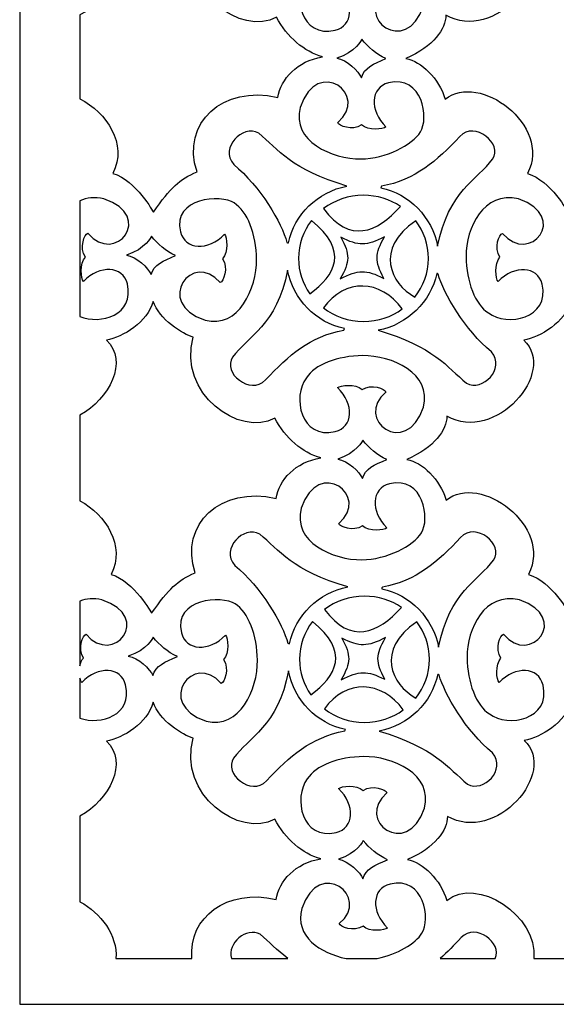
# Model space of a CAD drawing. Units: centimetres. Extents: x -9.3 to 9.5, y -12.5 to 12.5.
# Drawn here: x 5.1 to 7.2, y 4.9 to 8.9 of the extents above; entities that cross this region are included whole.
import ezdxf

# ---------------------------------------------------------------- set-up
doc = ezdxf.new("R2010")
doc.units = ezdxf.units.CM
doc.header["$MEASUREMENT"] = 0
doc.layers.add('Layer 1', color=7, linetype='Continuous')

msp = doc.modelspace()

# ---------------------------------------------------------------- linework, layer by layer
at = {"layer": 'Layer 1', "color": 43}
for points, knots in [([(9.46845, 4.88933), (9.46845, 4.88933), (5.06817, 4.88933), (5.06817, 4.88933), (5.06817, 4.88933), (5.06817, 4.88933), (5.06817, 12.52511), (5.06817, 12.52511), (5.06817, 12.52511), (5.06817, 12.52511), (9.46845, 12.52511), (9.46845, 12.52511), (9.46845, 12.52511), (9.46845, 12.52511), (9.46845, 4.88933), (9.46845, 4.88933)], [0, 0, 0, 0, 0.2, 0.2, 0.2, 0.2, 0.4, 0.4, 0.4, 0.4, 0.6, 0.6, 0.6, 0.6, 1, 1, 1, 1]), ([(5.6124, 9.33073), (5.63448, 9.25933), (5.7329, 9.19759), (5.77373, 9.18657), (5.77373, 9.18657), (5.70873, 8.95907), (5.96243, 8.78323), (6.10139, 8.86006), (6.10139, 8.86006), (6.14415, 8.78007), (6.2124, 8.72183), (6.28646, 8.70086), (6.28646, 8.70086), (6.18468, 8.68528), (6.11829, 8.61116), (6.1064, 8.53773), (6.1064, 8.53773), (5.8854, 8.58973), (5.7164, 8.43373), (5.7814, 8.23873), (5.7814, 8.23873), (5.70974, 8.20811), (5.67584, 8.17475), (5.6059, 8.07623), (5.6059, 8.07623), (5.6059, 8.07623), (5.53675, 8.20383), (5.4434, 8.23223), (5.4434, 8.23223), (5.50282, 8.35107), (5.41742, 8.47716), (5.31073, 8.53251), (5.31073, 8.53251), (5.31073, 8.53251), (5.31073, 8.86964), (5.31073, 8.86964), (5.31073, 8.86964), (5.43309, 8.93104), (5.51506, 9.08791), (5.4239, 9.17473), (5.4239, 9.17473), (5.49057, 9.18675), (5.59054, 9.24701), (5.6124, 9.33073)], [0, 0, 0, 0, 0.0833333, 0.0833333, 0.0833333, 0.0833333, 0.1666667, 0.1666667, 0.1666667, 0.1666667, 0.25, 0.25, 0.25, 0.25, 0.3333333, 0.3333333, 0.3333333, 0.3333333, 0.4166667, 0.4166667, 0.4166667, 0.4166667, 0.5, 0.5, 0.5, 0.5, 0.5833333, 0.5833333, 0.5833333, 0.5833333, 0.6666667, 0.6666667, 0.6666667, 0.6666667, 0.75, 0.75, 0.75, 0.75, 0.8333333, 0.8333333, 0.8333333, 0.8333333, 1, 1, 1, 1]), ([(7.28037, 9.33027), (7.30245, 9.25887), (7.40087, 9.19713), (7.4417, 9.18611), (7.4417, 9.18611), (7.3767, 8.95861), (7.6304, 8.78277), (7.76936, 8.8596), (7.76936, 8.8596), (7.81212, 8.77961), (7.88037, 8.72137), (7.95443, 8.7004), (7.95443, 8.7004), (7.85265, 8.68482), (7.78626, 8.6107), (7.77437, 8.53727), (7.77437, 8.53727), (7.55337, 8.58927), (7.38437, 8.43327), (7.44937, 8.23827), (7.44937, 8.23827), (7.37771, 8.20765), (7.34381, 8.17429), (7.27387, 8.07577), (7.27387, 8.07577), (7.27387, 8.07577), (7.20472, 8.20337), (7.11137, 8.23177), (7.11137, 8.23177), (7.20887, 8.42677), (6.91637, 8.64127), (6.77987, 8.53077), (6.77987, 8.53077), (6.75509, 8.61377), (6.68345, 8.68409), (6.62145, 8.69457), (6.62145, 8.69457), (6.73321, 8.7433), (6.78275, 8.81318), (6.78253, 8.86877), (6.78253, 8.86877), (6.97668, 8.75711), (7.22837, 9.04427), (7.09187, 9.17427), (7.09187, 9.17427), (7.15854, 9.18629), (7.25851, 9.24655), (7.28037, 9.33027)], [0, 0, 0, 0, 0.0769231, 0.0769231, 0.0769231, 0.0769231, 0.1538462, 0.1538462, 0.1538462, 0.1538462, 0.2307692, 0.2307692, 0.2307692, 0.2307692, 0.3076923, 0.3076923, 0.3076923, 0.3076923, 0.3846154, 0.3846154, 0.3846154, 0.3846154, 0.4615385, 0.4615385, 0.4615385, 0.4615385, 0.5384615, 0.5384615, 0.5384615, 0.5384615, 0.6153846, 0.6153846, 0.6153846, 0.6153846, 0.6923077, 0.6923077, 0.6923077, 0.6923077, 0.7692308, 0.7692308, 0.7692308, 0.7692308, 0.8461538, 0.8461538, 0.8461538, 0.8461538, 1, 1, 1, 1]), ([(6.44547, 8.97736), (6.41937, 9.00188), (6.35774, 8.99494), (6.34718, 8.98493), (6.34718, 8.98493), (6.41523, 8.91928), (6.41018, 8.82584), (6.33709, 8.80817), (6.33709, 8.80817), (6.19847, 8.77535), (6.16375, 8.94893), (6.22123, 9.02415), (6.22123, 9.02415), (6.254, 9.07718), (6.34719, 9.11271), (6.44799, 9.11371), (6.44799, 9.11371), (6.56392, 9.11486), (6.72776, 9.04301), (6.69247, 8.90665), (6.69247, 8.90665), (6.6219, 8.69706), (6.4102, 8.85866), (6.54125, 8.96725), (6.54125, 8.96725), (6.53877, 8.98059), (6.48296, 9.00254), (6.44547, 8.97736)], [0, 0, 0, 0, 0.125, 0.125, 0.125, 0.125, 0.25, 0.25, 0.25, 0.25, 0.375, 0.375, 0.375, 0.375, 0.5, 0.5, 0.5, 0.5, 0.625, 0.625, 0.625, 0.625, 0.75, 0.75, 0.75, 0.75, 1, 1, 1, 1]), ([(6.44399, 8.7718), (6.46937, 8.74002), (6.50169, 8.71248), (6.54136, 8.69414), (6.54136, 8.69414), (6.4905, 8.67278), (6.45392, 8.65726), (6.44253, 8.61722), (6.44253, 8.61722), (6.43235, 8.64391), (6.38391, 8.68952), (6.34371, 8.69608), (6.34371, 8.69608), (6.41975, 8.71841), (6.44399, 8.7718), (6.44399, 8.7718)], [0, 0, 0, 0, 0.2, 0.2, 0.2, 0.2, 0.4, 0.4, 0.4, 0.4, 0.6, 0.6, 0.6, 0.6, 1, 1, 1, 1]), ([(6.44327, 8.42699), (6.46937, 8.40247), (6.531, 8.40941), (6.54156, 8.41942), (6.54156, 8.41942), (6.47351, 8.48507), (6.47856, 8.57851), (6.55165, 8.59618), (6.55165, 8.59618), (6.69027, 8.629), (6.71548, 8.45225), (6.68019, 8.39922), (6.68019, 8.39922), (6.64742, 8.34619), (6.54156, 8.29165), (6.44075, 8.29064), (6.44075, 8.29064), (6.32481, 8.28948), (6.16098, 8.36134), (6.19627, 8.4977), (6.19627, 8.4977), (6.26684, 8.70729), (6.47854, 8.54569), (6.34749, 8.4371), (6.34749, 8.4371), (6.34997, 8.42376), (6.40578, 8.40181), (6.44327, 8.42699)], [0, 0, 0, 0, 0.125, 0.125, 0.125, 0.125, 0.25, 0.25, 0.25, 0.25, 0.375, 0.375, 0.375, 0.375, 0.5, 0.5, 0.5, 0.5, 0.625, 0.625, 0.625, 0.625, 0.75, 0.75, 0.75, 0.75, 1, 1, 1, 1]), ([(6.52072, 8.1742), (6.5211, 8.17653), (6.52181, 8.17857), (6.523, 8.18019), (6.523, 8.18019), (6.66089, 8.20619), (6.7447, 8.28152), (6.83805, 8.3808), (6.83805, 8.3808), (6.89934, 8.446), (7.01303, 8.35058), (6.97014, 8.28972), (6.97014, 8.28972), (6.91211, 8.20736), (6.79135, 8.16157), (6.74945, 7.9389), (6.74945, 7.9389), (6.72617, 8.05714), (6.63565, 8.1503), (6.52072, 8.1742)], [0, 0, 0, 0, 0.1666667, 0.1666667, 0.1666667, 0.1666667, 0.3333333, 0.3333333, 0.3333333, 0.3333333, 0.5, 0.5, 0.5, 0.5, 0.6666667, 0.6666667, 0.6666667, 0.6666667, 1, 1, 1, 1]), ([(6.14933, 7.95252), (6.147, 7.9529), (6.14496, 7.95361), (6.14334, 7.9548), (6.14334, 7.9548), (6.12318, 8.03055), (6.03497, 8.18206), (5.92911, 8.26791), (5.92911, 8.26791), (5.87114, 8.33609), (5.96439, 8.42953), (6.02992, 8.39417), (6.02992, 8.39417), (6.10687, 8.32913), (6.16195, 8.24646), (6.38463, 8.18125), (6.38463, 8.18125), (6.26639, 8.15797), (6.17323, 8.06745), (6.14933, 7.95252)], [0, 0, 0, 0, 0.1666667, 0.1666667, 0.1666667, 0.1666667, 0.3333333, 0.3333333, 0.3333333, 0.3333333, 0.5, 0.5, 0.5, 0.5, 0.6666667, 0.6666667, 0.6666667, 0.6666667, 1, 1, 1, 1]), ([(7.0002, 7.89521), (6.97568, 7.86911), (6.98262, 7.80748), (6.99263, 7.79692), (6.99263, 7.79692), (7.05828, 7.86497), (7.15172, 7.85992), (7.16939, 7.78683), (7.16939, 7.78683), (7.20221, 7.64821), (7.02863, 7.61349), (6.95341, 7.67097), (6.95341, 7.67097), (6.90038, 7.70374), (6.86484, 7.79694), (6.86385, 7.89773), (6.86385, 7.89773), (6.86271, 8.01365), (6.93455, 8.16165), (7.07408, 8.12953), (7.07408, 8.12953), (7.28367, 8.05896), (7.1189, 7.85994), (7.01031, 7.99099), (7.01031, 7.99099), (6.99697, 7.98851), (6.97502, 7.9327), (7.0002, 7.89521)], [0, 0, 0, 0, 0.125, 0.125, 0.125, 0.125, 0.25, 0.25, 0.25, 0.25, 0.375, 0.375, 0.375, 0.375, 0.5, 0.5, 0.5, 0.5, 0.625, 0.625, 0.625, 0.625, 0.75, 0.75, 0.75, 0.75, 1, 1, 1, 1]), ([(5.33223, 7.89567), (5.30771, 7.86957), (5.31465, 7.80794), (5.32466, 7.79738), (5.32466, 7.79738), (5.39031, 7.86543), (5.48375, 7.86038), (5.50142, 7.78729), (5.50142, 7.78729), (5.53095, 7.66256), (5.3934, 7.62199), (5.31073, 7.65698), (5.31073, 7.65698), (5.31073, 7.65698), (5.31073, 8.12204), (5.31073, 8.12204), (5.31073, 8.12204), (5.33785, 8.13445), (5.36966, 8.13838), (5.40611, 8.12999), (5.40611, 8.12999), (5.6157, 8.05942), (5.45093, 7.8604), (5.34234, 7.99145), (5.34234, 7.99145), (5.329, 7.98897), (5.30705, 7.93316), (5.33223, 7.89567)], [0, 0, 0, 0, 0.125, 0.125, 0.125, 0.125, 0.25, 0.25, 0.25, 0.25, 0.375, 0.375, 0.375, 0.375, 0.5, 0.5, 0.5, 0.5, 0.625, 0.625, 0.625, 0.625, 0.75, 0.75, 0.75, 0.75, 1, 1, 1, 1]), ([(5.88436, 7.88887), (5.90888, 7.91497), (5.90194, 7.9766), (5.89193, 7.98716), (5.89193, 7.98716), (5.82628, 7.91911), (5.73284, 7.92416), (5.71517, 7.99725), (5.71517, 7.99725), (5.68235, 8.13587), (5.87812, 8.1484), (5.93115, 8.11311), (5.93115, 8.11311), (5.98418, 8.08034), (6.01971, 7.98715), (6.02071, 7.88635), (6.02071, 7.88635), (6.02186, 7.77042), (5.95001, 7.60658), (5.81365, 7.64187), (5.81365, 7.64187), (5.60406, 7.71244), (5.76566, 7.92414), (5.87425, 7.79309), (5.87425, 7.79309), (5.88759, 7.79557), (5.90954, 7.85138), (5.88436, 7.88887)], [0, 0, 0, 0, 0.125, 0.125, 0.125, 0.125, 0.25, 0.25, 0.25, 0.25, 0.375, 0.375, 0.375, 0.375, 0.5, 0.5, 0.5, 0.5, 0.625, 0.625, 0.625, 0.625, 0.75, 0.75, 0.75, 0.75, 1, 1, 1, 1]), ([(6.45124, 8.14427), (6.50649, 8.14427), (6.55771, 8.12762), (6.59992, 8.09918), (6.59992, 8.09918), (6.50428, 7.99321), (6.39608, 7.94849), (6.29053, 8.09056), (6.29053, 8.09056), (6.29053, 8.09056), (6.29031, 8.09041), (6.29031, 8.09041), (6.29031, 8.09041), (6.33467, 8.12417), (6.39052, 8.14427), (6.45124, 8.14427)], [0, 0, 0, 0, 0.2, 0.2, 0.2, 0.2, 0.4, 0.4, 0.4, 0.4, 0.6, 0.6, 0.6, 0.6, 1, 1, 1, 1]), ([(6.23498, 7.74797), (6.20657, 7.78858), (6.18996, 7.8376), (6.18996, 7.8904), (6.18996, 7.8904), (6.18996, 7.94737), (6.20931, 7.99999), (6.24193, 8.04235), (6.24193, 8.04235), (6.39398, 7.92176), (6.33795, 7.8219), (6.23498, 7.74797)], [0, 0, 0, 0, 0.25, 0.25, 0.25, 0.25, 0.5, 0.5, 0.5, 0.5, 1, 1, 1, 1]), ([(6.66116, 8.04159), (6.69345, 7.99934), (6.71254, 7.94702), (6.71254, 7.8904), (6.71254, 7.8904), (6.71254, 7.83164), (6.69195, 7.77758), (6.65744, 7.73455), (6.65744, 7.73455), (6.55992, 7.78926), (6.49411, 7.92754), (6.66116, 8.04159)], [0, 0, 0, 0, 0.25, 0.25, 0.25, 0.25, 0.5, 0.5, 0.5, 0.5, 1, 1, 1, 1]), ([(5.59795, 7.97937), (5.62333, 7.94759), (5.65565, 7.92005), (5.69532, 7.90171), (5.69532, 7.90171), (5.64446, 7.88035), (5.60788, 7.86483), (5.59649, 7.82479), (5.59649, 7.82479), (5.58631, 7.85148), (5.53787, 7.89709), (5.49767, 7.90365), (5.49767, 7.90365), (5.57371, 7.92598), (5.59795, 7.97937), (5.59795, 7.97937)], [0, 0, 0, 0, 0.2, 0.2, 0.2, 0.2, 0.4, 0.4, 0.4, 0.4, 0.6, 0.6, 0.6, 0.6, 1, 1, 1, 1]), ([(6.35973, 7.97517), (6.43302, 7.93924), (6.46142, 7.93961), (6.53584, 7.97756), (6.53584, 7.97756), (6.49602, 7.90674), (6.49556, 7.87966), (6.53334, 7.80986), (6.53334, 7.80986), (6.46001, 7.84579), (6.43159, 7.84542), (6.35717, 7.80747), (6.35717, 7.80747), (6.39705, 7.87829), (6.39745, 7.90535), (6.35973, 7.97517)], [0, 0, 0, 0, 0.2, 0.2, 0.2, 0.2, 0.4, 0.4, 0.4, 0.4, 0.6, 0.6, 0.6, 0.6, 1, 1, 1, 1]), ([(6.3742, 7.608), (6.37382, 7.60567), (6.37311, 7.60363), (6.37192, 7.60201), (6.37192, 7.60201), (6.23403, 7.57601), (6.15022, 7.50068), (6.05687, 7.4014), (6.05687, 7.4014), (5.99558, 7.3362), (5.88189, 7.43162), (5.92478, 7.49248), (5.92478, 7.49248), (5.98281, 7.57484), (6.10357, 7.62063), (6.14547, 7.8433), (6.14547, 7.8433), (6.16875, 7.72506), (6.25927, 7.6319), (6.3742, 7.608)], [0, 0, 0, 0, 0.1666667, 0.1666667, 0.1666667, 0.1666667, 0.3333333, 0.3333333, 0.3333333, 0.3333333, 0.5, 0.5, 0.5, 0.5, 0.6666667, 0.6666667, 0.6666667, 0.6666667, 1, 1, 1, 1]), ([(6.60729, 7.68682), (6.56375, 7.65525), (6.50974, 7.63654), (6.45124, 7.63654), (6.45124, 7.63654), (6.39026, 7.63654), (6.33419, 7.65688), (6.28972, 7.69092), (6.28972, 7.69092), (6.37673, 7.81127), (6.51905, 7.80676), (6.60729, 7.68682)], [0, 0, 0, 0, 0.25, 0.25, 0.25, 0.25, 0.5, 0.5, 0.5, 0.5, 1, 1, 1, 1]), ([(6.74559, 7.82968), (6.74792, 7.8293), (6.74996, 7.82859), (6.75158, 7.8274), (6.75158, 7.8274), (6.77174, 7.75165), (6.85995, 7.60014), (6.96581, 7.51429), (6.96581, 7.51429), (7.02378, 7.44611), (6.93053, 7.35267), (6.865, 7.38803), (6.865, 7.38803), (6.78805, 7.45307), (6.73297, 7.53574), (6.51029, 7.60095), (6.51029, 7.60095), (6.62853, 7.62423), (6.72169, 7.71475), (6.74559, 7.82968)], [0, 0, 0, 0, 0.1666667, 0.1666667, 0.1666667, 0.1666667, 0.3333333, 0.3333333, 0.3333333, 0.3333333, 0.5, 0.5, 0.5, 0.5, 0.6666667, 0.6666667, 0.6666667, 0.6666667, 1, 1, 1, 1]), ([(5.60523, 7.71748), (5.62731, 7.64608), (5.72573, 7.58434), (5.76656, 7.57332), (5.76656, 7.57332), (5.70156, 7.34582), (5.95526, 7.16998), (6.09422, 7.24681), (6.09422, 7.24681), (6.13698, 7.16682), (6.20523, 7.10858), (6.27929, 7.08761), (6.27929, 7.08761), (6.17751, 7.07203), (6.11112, 6.99791), (6.09923, 6.92448), (6.09923, 6.92448), (5.87823, 6.97648), (5.70923, 6.82048), (5.77423, 6.62548), (5.77423, 6.62548), (5.70257, 6.59486), (5.66867, 6.5615), (5.59873, 6.46298), (5.59873, 6.46298), (5.59873, 6.46298), (5.52958, 6.59058), (5.43623, 6.61898), (5.43623, 6.61898), (5.49431, 6.73514), (5.41402, 6.85821), (5.31073, 6.91539), (5.31073, 6.91539), (5.31073, 6.91539), (5.31073, 7.2601), (5.31073, 7.2601), (5.31073, 7.2601), (5.42907, 7.32391), (5.5061, 7.47636), (5.41673, 7.56148), (5.41673, 7.56148), (5.4834, 7.5735), (5.58337, 7.63376), (5.60523, 7.71748)], [0, 0, 0, 0, 0.0833333, 0.0833333, 0.0833333, 0.0833333, 0.1666667, 0.1666667, 0.1666667, 0.1666667, 0.25, 0.25, 0.25, 0.25, 0.3333333, 0.3333333, 0.3333333, 0.3333333, 0.4166667, 0.4166667, 0.4166667, 0.4166667, 0.5, 0.5, 0.5, 0.5, 0.5833333, 0.5833333, 0.5833333, 0.5833333, 0.6666667, 0.6666667, 0.6666667, 0.6666667, 0.75, 0.75, 0.75, 0.75, 0.8333333, 0.8333333, 0.8333333, 0.8333333, 1, 1, 1, 1]), ([(7.28432, 7.71729), (7.3064, 7.64589), (7.40482, 7.58415), (7.44565, 7.57313), (7.44565, 7.57313), (7.38065, 7.34563), (7.63435, 7.16979), (7.77331, 7.24662), (7.77331, 7.24662), (7.81607, 7.16663), (7.88432, 7.10839), (7.95838, 7.08742), (7.95838, 7.08742), (7.8566, 7.07184), (7.79021, 6.99772), (7.77832, 6.92429), (7.77832, 6.92429), (7.55732, 6.97629), (7.38832, 6.82029), (7.45332, 6.62529), (7.45332, 6.62529), (7.38166, 6.59467), (7.34776, 6.56131), (7.27782, 6.46279), (7.27782, 6.46279), (7.27782, 6.46279), (7.20867, 6.59039), (7.11532, 6.61879), (7.11532, 6.61879), (7.21282, 6.81379), (6.92032, 7.02829), (6.78382, 6.91779), (6.78382, 6.91779), (6.75904, 7.00079), (6.6874, 7.07111), (6.6254, 7.08159), (6.6254, 7.08159), (6.73716, 7.13032), (6.7867, 7.2002), (6.78648, 7.25579), (6.78648, 7.25579), (6.98063, 7.14413), (7.23232, 7.43129), (7.09582, 7.56129), (7.09582, 7.56129), (7.16249, 7.57331), (7.26246, 7.63357), (7.28432, 7.71729)], [0, 0, 0, 0, 0.0769231, 0.0769231, 0.0769231, 0.0769231, 0.1538462, 0.1538462, 0.1538462, 0.1538462, 0.2307692, 0.2307692, 0.2307692, 0.2307692, 0.3076923, 0.3076923, 0.3076923, 0.3076923, 0.3846154, 0.3846154, 0.3846154, 0.3846154, 0.4615385, 0.4615385, 0.4615385, 0.4615385, 0.5384615, 0.5384615, 0.5384615, 0.5384615, 0.6153846, 0.6153846, 0.6153846, 0.6153846, 0.6923077, 0.6923077, 0.6923077, 0.6923077, 0.7692308, 0.7692308, 0.7692308, 0.7692308, 0.8461538, 0.8461538, 0.8461538, 0.8461538, 1, 1, 1, 1]), ([(6.44545, 7.36265), (6.41935, 7.38717), (6.35772, 7.38023), (6.34716, 7.37022), (6.34716, 7.37022), (6.41521, 7.30457), (6.41016, 7.21113), (6.33707, 7.19346), (6.33707, 7.19346), (6.19845, 7.16064), (6.16373, 7.33422), (6.22121, 7.40944), (6.22121, 7.40944), (6.25398, 7.46247), (6.34717, 7.498), (6.44797, 7.499), (6.44797, 7.499), (6.5639, 7.50015), (6.72774, 7.4283), (6.69245, 7.29194), (6.69245, 7.29194), (6.62188, 7.08235), (6.41018, 7.24395), (6.54123, 7.35254), (6.54123, 7.35254), (6.53875, 7.36588), (6.48294, 7.38783), (6.44545, 7.36265)], [0, 0, 0, 0, 0.125, 0.125, 0.125, 0.125, 0.25, 0.25, 0.25, 0.25, 0.375, 0.375, 0.375, 0.375, 0.5, 0.5, 0.5, 0.5, 0.625, 0.625, 0.625, 0.625, 0.75, 0.75, 0.75, 0.75, 1, 1, 1, 1]), ([(6.44794, 7.15882), (6.47332, 7.12704), (6.50564, 7.0995), (6.54531, 7.08116), (6.54531, 7.08116), (6.49445, 7.0598), (6.45787, 7.04428), (6.44648, 7.00424), (6.44648, 7.00424), (6.4363, 7.03093), (6.38786, 7.07654), (6.34766, 7.0831), (6.34766, 7.0831), (6.4237, 7.10543), (6.44794, 7.15882), (6.44794, 7.15882)], [0, 0, 0, 0, 0.2, 0.2, 0.2, 0.2, 0.4, 0.4, 0.4, 0.4, 0.6, 0.6, 0.6, 0.6, 1, 1, 1, 1]), ([(6.44722, 6.81401), (6.47332, 6.78949), (6.53495, 6.79643), (6.54551, 6.80644), (6.54551, 6.80644), (6.47746, 6.87209), (6.48251, 6.96553), (6.5556, 6.9832), (6.5556, 6.9832), (6.69422, 7.01602), (6.71943, 6.83927), (6.68414, 6.78624), (6.68414, 6.78624), (6.65137, 6.73321), (6.54551, 6.67867), (6.4447, 6.67766), (6.4447, 6.67766), (6.32876, 6.6765), (6.16493, 6.74836), (6.20022, 6.88472), (6.20022, 6.88472), (6.27079, 7.09431), (6.48249, 6.93271), (6.35144, 6.82412), (6.35144, 6.82412), (6.35392, 6.81078), (6.40973, 6.78883), (6.44722, 6.81401)], [0, 0, 0, 0, 0.125, 0.125, 0.125, 0.125, 0.25, 0.25, 0.25, 0.25, 0.375, 0.375, 0.375, 0.375, 0.5, 0.5, 0.5, 0.5, 0.625, 0.625, 0.625, 0.625, 0.75, 0.75, 0.75, 0.75, 1, 1, 1, 1]), ([(6.15328, 6.33954), (6.15095, 6.33992), (6.14891, 6.34063), (6.14729, 6.34182), (6.14729, 6.34182), (6.12713, 6.41757), (6.03892, 6.56908), (5.93306, 6.65493), (5.93306, 6.65493), (5.87509, 6.72311), (5.96834, 6.81655), (6.03387, 6.78119), (6.03387, 6.78119), (6.11082, 6.71615), (6.1659, 6.63348), (6.38858, 6.56827), (6.38858, 6.56827), (6.27034, 6.54499), (6.17718, 6.45447), (6.15328, 6.33954)], [0, 0, 0, 0, 0.1666667, 0.1666667, 0.1666667, 0.1666667, 0.3333333, 0.3333333, 0.3333333, 0.3333333, 0.5, 0.5, 0.5, 0.5, 0.6666667, 0.6666667, 0.6666667, 0.6666667, 1, 1, 1, 1]), ([(6.52467, 6.56122), (6.52505, 6.56355), (6.52576, 6.56559), (6.52695, 6.56721), (6.52695, 6.56721), (6.66484, 6.59321), (6.74865, 6.66854), (6.842, 6.76782), (6.842, 6.76782), (6.90329, 6.83302), (7.01698, 6.7376), (6.97409, 6.67674), (6.97409, 6.67674), (6.91606, 6.59438), (6.7953, 6.54859), (6.7534, 6.32592), (6.7534, 6.32592), (6.73012, 6.44416), (6.6396, 6.53732), (6.52467, 6.56122)], [0, 0, 0, 0, 0.1666667, 0.1666667, 0.1666667, 0.1666667, 0.3333333, 0.3333333, 0.3333333, 0.3333333, 0.5, 0.5, 0.5, 0.5, 0.6666667, 0.6666667, 0.6666667, 0.6666667, 1, 1, 1, 1]), ([(7.00415, 6.28223), (6.97963, 6.25613), (6.98657, 6.1945), (6.99658, 6.18394), (6.99658, 6.18394), (7.06223, 6.25199), (7.15567, 6.24694), (7.17334, 6.17385), (7.17334, 6.17385), (7.20616, 6.03523), (7.03258, 6.00051), (6.95736, 6.05799), (6.95736, 6.05799), (6.90433, 6.09076), (6.86879, 6.18396), (6.8678, 6.28475), (6.8678, 6.28475), (6.86666, 6.40067), (6.9385, 6.54867), (7.07803, 6.51655), (7.07803, 6.51655), (7.28762, 6.44598), (7.12285, 6.24696), (7.01426, 6.37801), (7.01426, 6.37801), (7.00092, 6.37553), (6.97897, 6.31972), (7.00415, 6.28223)], [0, 0, 0, 0, 0.125, 0.125, 0.125, 0.125, 0.25, 0.25, 0.25, 0.25, 0.375, 0.375, 0.375, 0.375, 0.5, 0.5, 0.5, 0.5, 0.625, 0.625, 0.625, 0.625, 0.75, 0.75, 0.75, 0.75, 1, 1, 1, 1]), ([(5.32506, 6.28242), (5.31769, 6.27457), (5.31318, 6.26354), (5.31073, 6.25163), (5.31073, 6.25163), (5.31073, 6.25163), (5.31073, 6.51182), (5.31073, 6.51182), (5.31073, 6.51182), (5.33624, 6.52177), (5.36565, 6.5244), (5.39894, 6.51674), (5.39894, 6.51674), (5.60853, 6.44617), (5.44376, 6.24715), (5.33517, 6.3782), (5.33517, 6.3782), (5.32183, 6.37572), (5.29988, 6.31991), (5.32506, 6.28242)], [0, 0, 0, 0, 0.1666667, 0.1666667, 0.1666667, 0.1666667, 0.3333333, 0.3333333, 0.3333333, 0.3333333, 0.5, 0.5, 0.5, 0.5, 0.6666667, 0.6666667, 0.6666667, 0.6666667, 1, 1, 1, 1]), ([(5.88831, 6.27589), (5.91283, 6.30199), (5.90589, 6.36362), (5.89588, 6.37418), (5.89588, 6.37418), (5.83023, 6.30613), (5.73679, 6.31118), (5.71912, 6.38427), (5.71912, 6.38427), (5.6863, 6.52289), (5.88207, 6.53542), (5.9351, 6.50013), (5.9351, 6.50013), (5.98813, 6.46736), (6.02366, 6.37417), (6.02466, 6.27337), (6.02466, 6.27337), (6.02581, 6.15744), (5.95396, 5.9936), (5.8176, 6.02889), (5.8176, 6.02889), (5.60801, 6.09946), (5.76961, 6.31116), (5.8782, 6.18011), (5.8782, 6.18011), (5.89154, 6.18259), (5.91349, 6.2384), (5.88831, 6.27589)], [0, 0, 0, 0, 0.125, 0.125, 0.125, 0.125, 0.25, 0.25, 0.25, 0.25, 0.375, 0.375, 0.375, 0.375, 0.5, 0.5, 0.5, 0.5, 0.625, 0.625, 0.625, 0.625, 0.75, 0.75, 0.75, 0.75, 1, 1, 1, 1]), ([(6.45519, 6.53129), (6.51044, 6.53129), (6.56166, 6.51464), (6.60387, 6.4862), (6.60387, 6.4862), (6.50823, 6.38023), (6.40003, 6.33551), (6.29448, 6.47758), (6.29448, 6.47758), (6.29448, 6.47758), (6.29426, 6.47743), (6.29426, 6.47743), (6.29426, 6.47743), (6.33862, 6.51119), (6.39447, 6.53129), (6.45519, 6.53129)], [0, 0, 0, 0, 0.2, 0.2, 0.2, 0.2, 0.4, 0.4, 0.4, 0.4, 0.6, 0.6, 0.6, 0.6, 1, 1, 1, 1]), ([(6.23893, 6.13499), (6.21052, 6.1756), (6.19391, 6.22462), (6.19391, 6.27742), (6.19391, 6.27742), (6.19391, 6.33439), (6.21326, 6.38701), (6.24588, 6.42937), (6.24588, 6.42937), (6.39793, 6.30878), (6.3419, 6.20892), (6.23893, 6.13499)], [0, 0, 0, 0, 0.25, 0.25, 0.25, 0.25, 0.5, 0.5, 0.5, 0.5, 1, 1, 1, 1]), ([(6.66511, 6.42861), (6.6974, 6.38636), (6.71649, 6.33404), (6.71649, 6.27742), (6.71649, 6.27742), (6.71649, 6.21866), (6.6959, 6.1646), (6.66139, 6.12157), (6.66139, 6.12157), (6.56387, 6.17628), (6.49806, 6.31456), (6.66511, 6.42861)], [0, 0, 0, 0, 0.25, 0.25, 0.25, 0.25, 0.5, 0.5, 0.5, 0.5, 1, 1, 1, 1]), ([(5.60512, 6.36612), (5.6305, 6.33434), (5.66282, 6.3068), (5.70249, 6.28846), (5.70249, 6.28846), (5.65163, 6.2671), (5.61505, 6.25158), (5.60366, 6.21154), (5.60366, 6.21154), (5.59348, 6.23823), (5.54504, 6.28384), (5.50484, 6.2904), (5.50484, 6.2904), (5.58088, 6.31273), (5.60512, 6.36612), (5.60512, 6.36612)], [0, 0, 0, 0, 0.2, 0.2, 0.2, 0.2, 0.4, 0.4, 0.4, 0.4, 0.6, 0.6, 0.6, 0.6, 1, 1, 1, 1]), ([(6.36368, 6.36219), (6.43697, 6.32626), (6.46537, 6.32663), (6.53979, 6.36458), (6.53979, 6.36458), (6.49997, 6.29376), (6.49951, 6.26668), (6.53729, 6.19688), (6.53729, 6.19688), (6.46396, 6.23281), (6.43554, 6.23244), (6.36112, 6.19449), (6.36112, 6.19449), (6.401, 6.26531), (6.4014, 6.29237), (6.36368, 6.36219)], [0, 0, 0, 0, 0.2, 0.2, 0.2, 0.2, 0.4, 0.4, 0.4, 0.4, 0.6, 0.6, 0.6, 0.6, 1, 1, 1, 1]), ([(5.31073, 6.20165), (5.31242, 6.19331), (5.31484, 6.18693), (5.31749, 6.18413), (5.31749, 6.18413), (5.38314, 6.25218), (5.47658, 6.24713), (5.49425, 6.17404), (5.49425, 6.17404), (5.52294, 6.05286), (5.39391, 6.01109), (5.31073, 6.0409), (5.31073, 6.0409), (5.31073, 6.0409), (5.31073, 6.20165), (5.31073, 6.20165)], [0, 0, 0, 0, 0.2, 0.2, 0.2, 0.2, 0.4, 0.4, 0.4, 0.4, 0.6, 0.6, 0.6, 0.6, 1, 1, 1, 1]), ([(6.37815, 5.99502), (6.37777, 5.99269), (6.37706, 5.99065), (6.37587, 5.98903), (6.37587, 5.98903), (6.23798, 5.96303), (6.15417, 5.8877), (6.06082, 5.78842), (6.06082, 5.78842), (5.99953, 5.72322), (5.88584, 5.81864), (5.92873, 5.8795), (5.92873, 5.8795), (5.98676, 5.96186), (6.10752, 6.00765), (6.14942, 6.23032), (6.14942, 6.23032), (6.1727, 6.11208), (6.26322, 6.01892), (6.37815, 5.99502)], [0, 0, 0, 0, 0.1666667, 0.1666667, 0.1666667, 0.1666667, 0.3333333, 0.3333333, 0.3333333, 0.3333333, 0.5, 0.5, 0.5, 0.5, 0.6666667, 0.6666667, 0.6666667, 0.6666667, 1, 1, 1, 1]), ([(6.61124, 6.07384), (6.5677, 6.04227), (6.51369, 6.02356), (6.45519, 6.02356), (6.45519, 6.02356), (6.39421, 6.02356), (6.33814, 6.0439), (6.29367, 6.07794), (6.29367, 6.07794), (6.38068, 6.19829), (6.523, 6.19378), (6.61124, 6.07384)], [0, 0, 0, 0, 0.25, 0.25, 0.25, 0.25, 0.5, 0.5, 0.5, 0.5, 1, 1, 1, 1]), ([(6.74954, 6.2167), (6.75187, 6.21632), (6.75391, 6.21561), (6.75553, 6.21442), (6.75553, 6.21442), (6.77569, 6.13867), (6.8639, 5.98716), (6.96976, 5.90131), (6.96976, 5.90131), (7.02773, 5.83313), (6.93448, 5.73969), (6.86895, 5.77505), (6.86895, 5.77505), (6.792, 5.84009), (6.73692, 5.92276), (6.51424, 5.98797), (6.51424, 5.98797), (6.63248, 6.01125), (6.72564, 6.10177), (6.74954, 6.2167)], [0, 0, 0, 0, 0.1666667, 0.1666667, 0.1666667, 0.1666667, 0.3333333, 0.3333333, 0.3333333, 0.3333333, 0.5, 0.5, 0.5, 0.5, 0.6666667, 0.6666667, 0.6666667, 0.6666667, 1, 1, 1, 1]), ([(5.60523, 6.10423), (5.62731, 6.03283), (5.72573, 5.97109), (5.76656, 5.96007), (5.76656, 5.96007), (5.70156, 5.73257), (5.95526, 5.55673), (6.09422, 5.63356), (6.09422, 5.63356), (6.13698, 5.55357), (6.20523, 5.49533), (6.27929, 5.47436), (6.27929, 5.47436), (6.17751, 5.45878), (6.11112, 5.38466), (6.09923, 5.31123), (6.09923, 5.31123), (5.9021, 5.35761), (5.74634, 5.23853), (5.76112, 5.07387), (5.76112, 5.07387), (5.76112, 5.07387), (5.45528, 5.07387), (5.45528, 5.07387), (5.45528, 5.07387), (5.46217, 5.16735), (5.3939, 5.2561), (5.31073, 5.30214), (5.31073, 5.30214), (5.31073, 5.30214), (5.31073, 5.64685), (5.31073, 5.64685), (5.31073, 5.64685), (5.42907, 5.71066), (5.5061, 5.86311), (5.41673, 5.94823), (5.41673, 5.94823), (5.4834, 5.96025), (5.58337, 6.02051), (5.60523, 6.10423)], [0, 0, 0, 0, 0.0909091, 0.0909091, 0.0909091, 0.0909091, 0.1818182, 0.1818182, 0.1818182, 0.1818182, 0.2727273, 0.2727273, 0.2727273, 0.2727273, 0.3636364, 0.3636364, 0.3636364, 0.3636364, 0.4545455, 0.4545455, 0.4545455, 0.4545455, 0.5454545, 0.5454545, 0.5454545, 0.5454545, 0.6363636, 0.6363636, 0.6363636, 0.6363636, 0.7272727, 0.7272727, 0.7272727, 0.7272727, 0.8181818, 0.8181818, 0.8181818, 0.8181818, 1, 1, 1, 1]), ([(7.2866, 6.10701), (7.30868, 6.03561), (7.4071, 5.97387), (7.44793, 5.96285), (7.44793, 5.96285), (7.38293, 5.73535), (7.63663, 5.55951), (7.77559, 5.63634), (7.77559, 5.63634), (7.81835, 5.55635), (7.8866, 5.49811), (7.96066, 5.47714), (7.96066, 5.47714), (7.85888, 5.46156), (7.79249, 5.38744), (7.7806, 5.31401), (7.7806, 5.31401), (7.58237, 5.36065), (7.426, 5.23997), (7.44278, 5.07387), (7.44278, 5.07387), (7.44278, 5.07387), (7.13641, 5.07387), (7.13641, 5.07387), (7.13641, 5.07387), (7.15194, 5.24723), (6.90741, 5.40571), (6.7861, 5.30751), (6.7861, 5.30751), (6.76132, 5.39051), (6.68968, 5.46083), (6.62768, 5.47131), (6.62768, 5.47131), (6.73944, 5.52004), (6.78898, 5.58992), (6.78876, 5.64551), (6.78876, 5.64551), (6.98291, 5.53385), (7.2346, 5.82101), (7.0981, 5.95101), (7.0981, 5.95101), (7.16477, 5.96303), (7.26474, 6.02329), (7.2866, 6.10701)], [0, 0, 0, 0, 0.0833333, 0.0833333, 0.0833333, 0.0833333, 0.1666667, 0.1666667, 0.1666667, 0.1666667, 0.25, 0.25, 0.25, 0.25, 0.3333333, 0.3333333, 0.3333333, 0.3333333, 0.4166667, 0.4166667, 0.4166667, 0.4166667, 0.5, 0.5, 0.5, 0.5, 0.5833333, 0.5833333, 0.5833333, 0.5833333, 0.6666667, 0.6666667, 0.6666667, 0.6666667, 0.75, 0.75, 0.75, 0.75, 0.8333333, 0.8333333, 0.8333333, 0.8333333, 1, 1, 1, 1]), ([(6.4494, 5.74967), (6.4233, 5.77419), (6.36167, 5.76725), (6.35111, 5.75724), (6.35111, 5.75724), (6.41916, 5.69159), (6.41411, 5.59815), (6.34102, 5.58048), (6.34102, 5.58048), (6.2024, 5.54766), (6.16768, 5.72124), (6.22516, 5.79646), (6.22516, 5.79646), (6.25793, 5.84949), (6.35112, 5.88502), (6.45192, 5.88602), (6.45192, 5.88602), (6.56785, 5.88717), (6.73169, 5.81532), (6.6964, 5.67896), (6.6964, 5.67896), (6.62583, 5.46937), (6.41413, 5.63097), (6.54518, 5.73956), (6.54518, 5.73956), (6.5427, 5.7529), (6.48689, 5.77485), (6.4494, 5.74967)], [0, 0, 0, 0, 0.125, 0.125, 0.125, 0.125, 0.25, 0.25, 0.25, 0.25, 0.375, 0.375, 0.375, 0.375, 0.5, 0.5, 0.5, 0.5, 0.625, 0.625, 0.625, 0.625, 0.75, 0.75, 0.75, 0.75, 1, 1, 1, 1]), ([(6.45022, 5.54854), (6.4756, 5.51676), (6.50792, 5.48922), (6.54759, 5.47088), (6.54759, 5.47088), (6.49673, 5.44952), (6.46015, 5.434), (6.44876, 5.39396), (6.44876, 5.39396), (6.43858, 5.42065), (6.39014, 5.46626), (6.34994, 5.47282), (6.34994, 5.47282), (6.42598, 5.49515), (6.45022, 5.54854), (6.45022, 5.54854)], [0, 0, 0, 0, 0.2, 0.2, 0.2, 0.2, 0.4, 0.4, 0.4, 0.4, 0.6, 0.6, 0.6, 0.6, 1, 1, 1, 1]), ([(6.4495, 5.20373), (6.4756, 5.17921), (6.53723, 5.18615), (6.54779, 5.19616), (6.54779, 5.19616), (6.47974, 5.26181), (6.48479, 5.35525), (6.55788, 5.37292), (6.55788, 5.37292), (6.6965, 5.40574), (6.72171, 5.22899), (6.68642, 5.17596), (6.68642, 5.17596), (6.66013, 5.13342), (6.58677, 5.08994), (6.50674, 5.07387), (6.50674, 5.07387), (6.50674, 5.07387), (6.381, 5.07387), (6.381, 5.07387), (6.381, 5.07387), (6.27842, 5.09429), (6.17358, 5.16269), (6.2025, 5.27444), (6.2025, 5.27444), (6.27307, 5.48403), (6.48477, 5.32243), (6.35372, 5.21384), (6.35372, 5.21384), (6.3562, 5.2005), (6.41201, 5.17855), (6.4495, 5.20373)], [0, 0, 0, 0, 0.1111111, 0.1111111, 0.1111111, 0.1111111, 0.2222222, 0.2222222, 0.2222222, 0.2222222, 0.3333333, 0.3333333, 0.3333333, 0.3333333, 0.4444444, 0.4444444, 0.4444444, 0.4444444, 0.5555556, 0.5555556, 0.5555556, 0.5555556, 0.6666667, 0.6666667, 0.6666667, 0.6666667, 0.7777778, 0.7777778, 0.7777778, 0.7777778, 1, 1, 1, 1]), ([(5.91956, 5.07387), (5.9026, 5.13613), (5.97966, 5.20139), (6.03615, 5.17091), (6.03615, 5.17091), (6.07136, 5.14115), (6.10203, 5.10765), (6.14624, 5.07387), (6.14624, 5.07387), (6.14624, 5.07387), (5.91956, 5.07387), (5.91956, 5.07387)], [0, 0, 0, 0, 0.25, 0.25, 0.25, 0.25, 0.5, 0.5, 0.5, 0.5, 1, 1, 1, 1]), ([(6.75945, 5.07387), (6.78804, 5.09903), (6.81573, 5.12717), (6.84428, 5.15754), (6.84428, 5.15754), (6.90313, 5.22014), (7.01025, 5.13466), (6.98072, 5.07387), (6.98072, 5.07387), (6.98072, 5.07387), (6.75945, 5.07387), (6.75945, 5.07387)], [0, 0, 0, 0, 0.25, 0.25, 0.25, 0.25, 0.5, 0.5, 0.5, 0.5, 1, 1, 1, 1])]:
    msp.add_open_spline(points, degree=3, knots=knots, dxfattribs=at)

doc.saveas('drawing.dxf')
